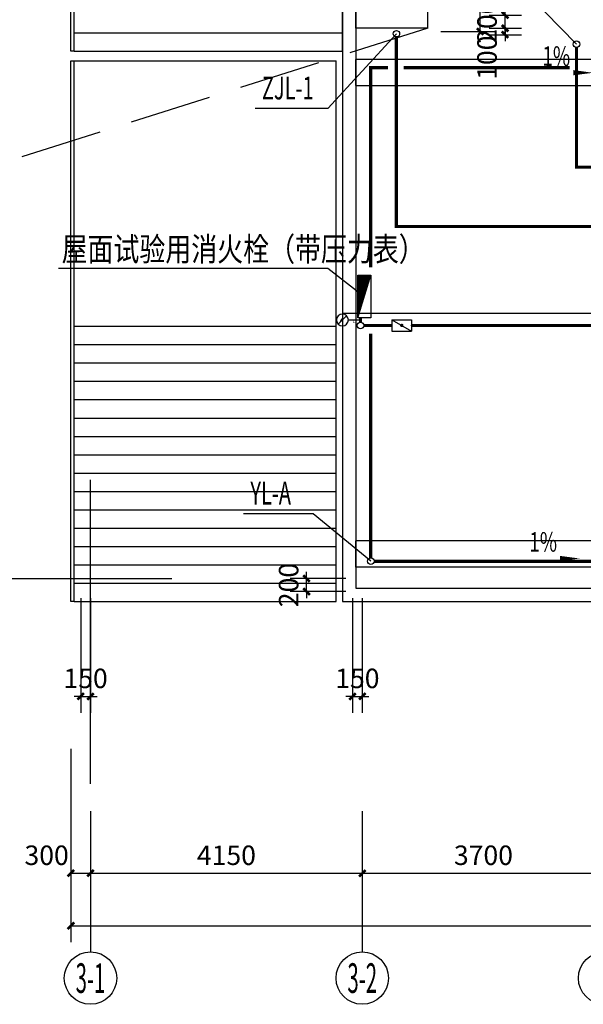
# Model space of a CAD drawing. Extents: x -87287 to 229132, y 125078 to 432481.
# Drawn here: x 39528 to 48134, y 381343 to 396373 of the extents above; entities that cross this region are included whole.
import ezdxf
from ezdxf.enums import TextEntityAlignment as Align

# ---------------------------------------------------------------- set-up
doc = ezdxf.new("R2010")
doc.units = 0
doc.header["$LTSCALE"] = 1000
doc.header["$MEASUREMENT"] = 0
doc.linetypes.add('CONTINOUS', pattern=[0])
doc.linetypes.add('DASH', pattern=[0.35, 0.25, -0.1])
doc.layers.get('0').update_dxf_attribs({"color": 8})
doc.layers.get('Defpoints').update_dxf_attribs({"color": 8})
for name, color, linetype in [('AXIS', 8, 'Continuous'), ('AXIS_TEXT', 7, 'Continuous'), ('DIM_SYMB', 3, 'Continuous'), ('DIM_报警阀前喷淋', 7, 'Continuous'), ('DIM_给水', 3, 'Continuous'), ('DIM_雨水', 3, 'Continuous'), ('GPS', 7, 'Continuous'), ('GPS-WZ', 2, 'CONTINOUS'), ('PIPE-喷淋', 6, 'TG_Z'), ('PIPE-消防', 1, 'TG_X'), ('PIPE-给水中', 72, 'TG_J1'), ('PIPE-雨水', 4, 'TG_Y'), ('PUB_DIM', 8, 'Continuous'), ('PUB_TEXT', 8, 'Continuous'), ('STAIR', 8, 'Continuous'), ('VALVE_喷淋', 7, 'Continuous'), ('VALVE_消防', 7, 'Continuous'), ('VPIPE-报警阀前喷淋', 7, 'Continuous'), ('VPIPE-消防', 1, 'Continuous'), ('VPIPE-给水中', 72, 'Continuous'), ('VPIPE-雨水', 4, 'Continuous'), ('WALL', 9, 'Continuous'), ('幕墙', 8, 'Continuous'), ('消火栓', 7, 'Continuous'), ('雨水管', 8, 'Continuous')]:
    doc.layers.add(name, color=color, linetype=linetype)
doc.styles.add('_TCH_AXIS', font='COMPLEX', dxfattribs={"bigfont": 'GBCBIG'})
doc.styles.add('_TCH_DIM', font='SIMPLEX', dxfattribs={"bigfont": 'GBCBIG'})
doc.styles.add('_TCH_DIM_T3', font='SIMPLEX', dxfattribs={"width": 0.705882, "bigfont": 'GBCBIG'})
doc.styles.add('_TWT_SERIAL', font='SIMPLEX', dxfattribs={"width": 0.8, "height": 3.5, "bigfont": 'HZTXT'})
doc.styles.get("Standard").update_dxf_attribs({"font": 'gbenor.shx', "bigfont": 'gbcbig.shx'})
doc.styles.add('TG_LINETYPE', font='SIMPLEX', dxfattribs={"width": 0.8, "height": 3.5, "bigfont": 'HZTXT'})
doc.linetypes.add('TG_J1', pattern='A,2,-0.6,["J1",TG_LINETYPE,S=0.1,R=0,X=-0.52,Y=-0.15],0', length=2.6)
doc.linetypes.add('TG_X', pattern='A,2,-0.3,["X",TG_LINETYPE,S=0.1,R=0,X=-0.23,Y=-0.15],0', length=2.3)
doc.linetypes.add('TG_Y', pattern='A,2,-0.3,["Y",TG_LINETYPE,S=0.1,R=0,X=-0.23,Y=-0.15],0', length=2.3)
doc.linetypes.add('TG_Z', pattern='A,2,-0.3,["Z",TG_LINETYPE,S=0.1,R=0,X=-0.23,Y=-0.15],0', length=2.3)
doc.dimstyles.new('_TCH_ARCH&&100', dxfattribs={"dimtxt": 297.5, "dimasz": 100, "dimexe": 250, "dimexo": 300, "dimgap": 126.25, "dimtad": 1, "dimdec": 0, "dimzin": 0, "dimdsep": 46, "dimtxsty": '_TCH_DIM_T3', "dimblk": 'ARCHTICK', "dimcen": 0.09, "dimclrt": 7, "dimazin": 2, "dimtfac": 1, "dimtdec": 0, "dimtix": 1, "dimtmove": 2, "dimatfit": 3, "dimfxl": 1, "dimtolj": 1, "dimtzin": 0, "dimarcsym": 0})

# ---------------------------------------------------------------- blocks, each defined once
blk = doc.blocks.new('npvde34')
at = {"layer": 'DIM_SYMB'}
for points in [[(1342, 7547, 0, 0, 0), (2542, 7545, 0, 80, 0), (2242, 7546, 0, 0, 0)], [(1142, 130, 0, 0, 0), (2342, 130, 0, 80, 0), (2042, 130, 0, 0, 0)]]:
    blk.add_lwpolyline(points, format="xyseb", dxfattribs=at)
at = {"layer": '雨水管'}
for p, q in [((-1080, 7350), (-1080, 7750)), ((-1080, 7350), (38770, 7350)), ((-1280, 3875), (38770, 3875)), ((-1080, 0), (-1080, 400))]:
    blk.add_line(p, q, dxfattribs=at)
for points in [[(38770, 7750), (-1080, 7750)], [(38770, 400), (38759, 400), (-1080, 400)], [(38770, 0), (-1080, 0), (-1080, 0)]]:
    blk.add_lwpolyline(points, dxfattribs=at)
at = {"layer": 'PUB_TEXT', "style": '_TCH_DIM', "width": 0.705882}
blk.add_text('1%', height=297.5, rotation=359.9017, dxfattribs=at).set_placement((1772, 7651))
blk.add_text('1%', height=297.5, dxfattribs=at).set_placement((1572, 235))
blk = doc.blocks.new('_ArchTick')
at = {"color": 0, "linetype": 'ByBlock', "const_width": 0.4}
blk.add_lwpolyline([(-0.5, -0.5), (0.5, 0.5)], dxfattribs=at)
blk = doc.blocks.new('*D121')
at = {"layer": 'Defpoints', "color": 0, "transparency": 16777216}
for p in [(46398, 396243), (46939, 396243), (46398, 396143)]:
    blk.add_point(p, dxfattribs=at)
at = {"layer": 'PUB_DIM', "color": 0, "lineweight": -2, "transparency": 16777216}
for p, q in [((46698, 396243), (47189, 396243)), ((46939, 396243), (46939, 396343)), ((46939, 396143), (46939, 396243)), ((46698, 396143), (47189, 396143)), ((46939, 396143), (46939, 396043))]:
    blk.add_line(p, q, dxfattribs=at)
at = {"layer": 'PUB_DIM', "color": 0, "lineweight": -2, "transparency": 16777216, "xscale": 100, "yscale": 100, "zscale": 100}
for p, rotation in [((46939, 396243), 270), ((46939, 396143), 90)]:
    blk.add_blockref('_ArchTick', p, dxfattribs=dict(at, rotation=rotation))
at = {"layer": 'PUB_DIM', "color": 7, "transparency": 16777216, "insert": (46664, 395793), "char_height": 297.5, "attachment_point": 5, "rotation": 90, "style": '_TCH_DIM_T3'}
blk.add_mtext('\\A1;100', dxfattribs=at)
blk = doc.blocks.new('*D122')
at = {"layer": 'Defpoints', "color": 0, "transparency": 16777216}
for p in [(46398, 396443), (46939, 396443), (46398, 396243)]:
    blk.add_point(p, dxfattribs=at)
at = {"layer": 'PUB_DIM', "color": 0, "lineweight": -2, "transparency": 16777216}
for p, q in [((46939, 396443), (46939, 396543)), ((46698, 396443), (47189, 396443)), ((46939, 396243), (46939, 396443)), ((46698, 396243), (47189, 396243)), ((46939, 396243), (46939, 396143))]:
    blk.add_line(p, q, dxfattribs=at)
at = {"layer": 'PUB_DIM', "color": 0, "lineweight": -2, "transparency": 16777216, "xscale": 100, "yscale": 100, "zscale": 100}
for p, rotation in [((46939, 396443), 270), ((46939, 396243), 90)]:
    blk.add_blockref('_ArchTick', p, dxfattribs=dict(at, rotation=rotation))
at = {"layer": 'PUB_DIM', "color": 7, "transparency": 16777216, "insert": (46664, 396343), "char_height": 297.5, "attachment_point": 5, "rotation": 90, "style": '_TCH_DIM_T3'}
blk.add_mtext('\\A1;200', dxfattribs=at)
blk = doc.blocks.new('$VALVE$00000597')
blk.add_line((-93, 357), (93, 543))
blk.add_lwpolyline([(93, 543, 0, 50, 0), (-31, 456, 50, 50, 0)], format="xyseb")
for points, const_width in [([(0, 300), (0, 0)], 30), ([(0, 182), (75, 182), (75, 107)], 7.5)]:
    blk.add_lwpolyline(points, dxfattribs=dict(const_width=const_width))
blk.add_circle((0, 450), 150)
blk = doc.blocks.new('*D383')
at = {"layer": 'Defpoints', "color": 0, "transparency": 16777216}
for p in [(1646276, 2112772), (1646426, 2112772), (1646426, 2110972)]:
    blk.add_point(p, dxfattribs=at)
at = {"layer": 'PUB_DIM', "color": 0, "lineweight": -2, "transparency": 16777216}
for p, q in [((1646276, 2112472), (1646276, 2110722)), ((1646426, 2112472), (1646426, 2110722)), ((1646276, 2110972), (1646176, 2110972)), ((1646276, 2110972), (1646426, 2110972)), ((1646426, 2110972), (1646526, 2110972))]:
    blk.add_line(p, q, dxfattribs=at)
at = {"layer": 'PUB_DIM', "color": 0, "lineweight": -2, "transparency": 16777216, "xscale": 100, "yscale": 100, "zscale": 100}
for p, rotation in [((1646276, 2110972), 0.0004452470477911418), ((1646426, 2110972), 180.0004452470478)]:
    blk.add_blockref('_ArchTick', p, dxfattribs=dict(at, rotation=rotation))
at = {"layer": 'PUB_DIM', "color": 7, "transparency": 16777216, "insert": (1646351, 2111247), "char_height": 297.5, "attachment_point": 5, "rotation": 0.0004, "style": '_TCH_DIM_T3'}
blk.add_mtext('\\A1;150', dxfattribs=at)
blk = doc.blocks.new('*D384')
at = {"layer": 'Defpoints', "color": 0, "transparency": 16777216}
for p in [(1645576, 2112772), (1646476, 2112772), (1646476, 2112572)]:
    blk.add_point(p, dxfattribs=at)
at = {"layer": 'PUB_DIM', "color": 0, "lineweight": -2, "transparency": 16777216}
for p, q in [((1645576, 2112772), (1645576, 2112872)), ((1646176, 2112772), (1645326, 2112772)), ((1645576, 2112572), (1645576, 2112772)), ((1646176, 2112572), (1645326, 2112572)), ((1645576, 2112572), (1645576, 2112472))]:
    blk.add_line(p, q, dxfattribs=at)
at = {"layer": 'PUB_DIM', "color": 0, "lineweight": -2, "transparency": 16777216, "xscale": 100, "yscale": 100, "zscale": 100}
for p, rotation in [((1645576, 2112772), 270), ((1645576, 2112572), 90)]:
    blk.add_blockref('_ArchTick', p, dxfattribs=dict(at, rotation=rotation))
at = {"layer": 'PUB_DIM', "color": 7, "transparency": 16777216, "insert": (1645301, 2112672), "char_height": 297.5, "attachment_point": 5, "rotation": 90, "style": '_TCH_DIM_T3'}
blk.add_mtext('\\A1;200', dxfattribs=at)
blk = doc.blocks.new('*D385')
at = {"layer": 'Defpoints', "color": 0, "transparency": 16777216}
for p in [(1642126, 2112772), (1642276, 2112772), (1642276, 2110972)]:
    blk.add_point(p, dxfattribs=at)
at = {"layer": 'PUB_DIM', "color": 0, "lineweight": -2, "transparency": 16777216}
for p, q in [((1642126, 2112472), (1642126, 2110722)), ((1642276, 2112472), (1642276, 2110722)), ((1642126, 2110972), (1642026, 2110972)), ((1642126, 2110972), (1642276, 2110972)), ((1642276, 2110972), (1642376, 2110972))]:
    blk.add_line(p, q, dxfattribs=at)
at = {"layer": 'PUB_DIM', "color": 0, "lineweight": -2, "transparency": 16777216, "xscale": 100, "yscale": 100, "zscale": 100}
for p, rotation in [((1642126, 2110972), 0.0004452470477911418), ((1642276, 2110972), 180.0004452470478)]:
    blk.add_blockref('_ArchTick', p, dxfattribs=dict(at, rotation=rotation))
at = {"layer": 'PUB_DIM', "color": 7, "transparency": 16777216, "insert": (1642201, 2111247), "char_height": 297.5, "attachment_point": 5, "rotation": 0.0004, "style": '_TCH_DIM_T3'}
blk.add_mtext('\\A1;150', dxfattribs=at)
blk = doc.blocks.new('*D389')
at = {"layer": 'Defpoints', "color": 0, "transparency": 16777216}
for p in [(1647326, 2123322), (1648226, 2123322), (1647326, 2121122)]:
    blk.add_point(p, dxfattribs=at)
at = {"layer": 'PUB_DIM', "color": 0, "lineweight": -2, "transparency": 16777216}
for p, q in [((1647626, 2123322), (1648476, 2123322)), ((1648226, 2121122), (1648226, 2123322)), ((1647626, 2121122), (1648476, 2121122))]:
    blk.add_line(p, q, dxfattribs=at)
at = {"layer": 'PUB_DIM', "color": 0, "lineweight": -2, "transparency": 16777216, "xscale": 100, "yscale": 100, "zscale": 100}
for p, rotation in [((1648226, 2123322), 90), ((1648226, 2121122), 270)]:
    blk.add_blockref('_ArchTick', p, dxfattribs=dict(at, rotation=rotation))
at = {"layer": 'PUB_DIM', "color": 7, "transparency": 16777216, "insert": (1647951, 2122222), "char_height": 297.5, "attachment_point": 5, "rotation": 90, "style": '_TCH_DIM_T3'}
blk.add_mtext('\\A1;2200', dxfattribs=at)
blk = doc.blocks.new('*D365')
at = {"layer": 'AXIS', "color": 0, "lineweight": -2, "transparency": 16777216}
for p, q in [((1641976, 2110174), (1641976, 2107222)), ((1686376, 2110174), (1686376, 2107222)), ((1641976, 2107472), (1686376, 2107472))]:
    blk.add_line(p, q, dxfattribs=at)
at = {"layer": 'Defpoints', "color": 0, "transparency": 16777216}
for p in [(1641976, 2110474), (1686376, 2110474), (1686376, 2107472)]:
    blk.add_point(p, dxfattribs=at)
at = {"layer": 'AXIS', "color": 0, "lineweight": -2, "transparency": 16777216, "xscale": 100, "yscale": 100, "zscale": 100, "rotation": 180}
blk.add_blockref('_ArchTick', (1641976, 2107472), dxfattribs=at)
at = {"layer": 'AXIS', "color": 0, "lineweight": -2, "transparency": 16777216, "xscale": 100, "yscale": 100, "zscale": 100}
blk.add_blockref('_ArchTick', (1686376, 2107472), dxfattribs=at)
at = {"layer": 'AXIS', "color": 7, "transparency": 16777216, "insert": (1664176, 2107747), "char_height": 297.5, "attachment_point": 5, "style": '_TCH_DIM_T3'}
blk.add_mtext('\\A1;44400', dxfattribs=at)
blk = doc.blocks.new('*D366')
at = {"layer": 'AXIS', "color": 0, "lineweight": -2, "transparency": 16777216}
for p, q in [((1641976, 2109222), (1641976, 2108022)), ((1642276, 2109222), (1642276, 2108022)), ((1641976, 2108272), (1642276, 2108272))]:
    blk.add_line(p, q, dxfattribs=at)
at = {"layer": 'Defpoints', "color": 0, "transparency": 16777216}
for p in [(1641976, 2109522), (1642276, 2109522), (1642276, 2108272)]:
    blk.add_point(p, dxfattribs=at)
at = {"layer": 'AXIS', "color": 0, "lineweight": -2, "transparency": 16777216, "xscale": 100, "yscale": 100, "zscale": 100, "rotation": 180}
blk.add_blockref('_ArchTick', (1641976, 2108272), dxfattribs=at)
at = {"layer": 'AXIS', "color": 0, "lineweight": -2, "transparency": 16777216, "xscale": 100, "yscale": 100, "zscale": 100}
blk.add_blockref('_ArchTick', (1642276, 2108272), dxfattribs=at)
at = {"layer": 'AXIS', "color": 7, "transparency": 16777216, "insert": (1641606, 2108547), "char_height": 297.5, "attachment_point": 5, "style": '_TCH_DIM_T3'}
blk.add_mtext('\\A1;300', dxfattribs=at)
blk = doc.blocks.new('*D367')
at = {"layer": 'AXIS', "color": 0, "lineweight": -2, "transparency": 16777216}
for p, q in [((1642276, 2109222), (1642276, 2108022)), ((1646426, 2109222), (1646426, 2108022)), ((1642276, 2108272), (1646426, 2108272))]:
    blk.add_line(p, q, dxfattribs=at)
at = {"layer": 'Defpoints', "color": 0, "transparency": 16777216}
for p in [(1642276, 2109522), (1646426, 2109522), (1646426, 2108272)]:
    blk.add_point(p, dxfattribs=at)
at = {"layer": 'AXIS', "color": 0, "lineweight": -2, "transparency": 16777216, "xscale": 100, "yscale": 100, "zscale": 100, "rotation": 180}
blk.add_blockref('_ArchTick', (1642276, 2108272), dxfattribs=at)
at = {"layer": 'AXIS', "color": 0, "lineweight": -2, "transparency": 16777216, "xscale": 100, "yscale": 100, "zscale": 100}
blk.add_blockref('_ArchTick', (1646426, 2108272), dxfattribs=at)
at = {"layer": 'AXIS', "color": 7, "transparency": 16777216, "insert": (1644351, 2108547), "char_height": 297.5, "attachment_point": 5, "style": '_TCH_DIM_T3'}
blk.add_mtext('\\A1;4150', dxfattribs=at)
blk = doc.blocks.new('*D368')
at = {"layer": 'AXIS', "color": 0, "lineweight": -2, "transparency": 16777216}
for p, q in [((1646426, 2109222), (1646426, 2108022)), ((1650126, 2109222), (1650126, 2108022)), ((1646426, 2108272), (1650126, 2108272))]:
    blk.add_line(p, q, dxfattribs=at)
at = {"layer": 'Defpoints', "color": 0, "transparency": 16777216}
for p in [(1646426, 2109522), (1650126, 2109522), (1650126, 2108272)]:
    blk.add_point(p, dxfattribs=at)
at = {"layer": 'AXIS', "color": 0, "lineweight": -2, "transparency": 16777216, "xscale": 100, "yscale": 100, "zscale": 100, "rotation": 180}
blk.add_blockref('_ArchTick', (1646426, 2108272), dxfattribs=at)
at = {"layer": 'AXIS', "color": 0, "lineweight": -2, "transparency": 16777216, "xscale": 100, "yscale": 100, "zscale": 100}
blk.add_blockref('_ArchTick', (1650126, 2108272), dxfattribs=at)
at = {"layer": 'AXIS', "color": 7, "transparency": 16777216, "insert": (1648276, 2108547), "char_height": 297.5, "attachment_point": 5, "style": '_TCH_DIM_T3'}
blk.add_mtext('\\A1;3700', dxfattribs=at)
blk = doc.blocks.new('*X79')
at = {"color": 0}
for p, q in [((7200.85625, 5700.85625), (7201, 5700.85625)), ((7200.8625, 5700.8625), (7201, 5700.8625)), ((7200.86875, 5700.86875), (7201, 5700.86875)), ((7200.875, 5700.875), (7201, 5700.875)), ((7200.88125, 5700.88125), (7201, 5700.88125)), ((7200.8875, 5700.8875), (7201, 5700.8875)), ((7200.89375, 5700.89375), (7201, 5700.89375)), ((7200.9, 5700.9), (7201, 5700.9)), ((7200.90625, 5700.90625), (7201, 5700.90625)), ((7200.9125, 5700.9125), (7201, 5700.9125)), ((7200.91875, 5700.91875), (7201, 5700.91875)), ((7200.925, 5700.925), (7201, 5700.925)), ((7200.93125, 5700.93125), (7201, 5700.93125)), ((7200.9375, 5700.9375), (7201, 5700.9375)), ((7200.94375, 5700.94375), (7201, 5700.94375)), ((7200.95, 5700.95), (7201, 5700.95)), ((7200.95625, 5700.95625), (7201, 5700.95625)), ((7200.9625, 5700.9625), (7201, 5700.9625)), ((7200.96875, 5700.96875), (7201, 5700.96875)), ((7200.975, 5700.975), (7201, 5700.975)), ((7200.98125, 5700.98125), (7201, 5700.98125)), ((7200.9875, 5700.9875), (7201, 5700.9875)), ((7200.99375, 5700.99375), (7201, 5700.99375)), ((7200.625, 5700.625), (7201, 5700.625)), ((7200.63125, 5700.63125), (7201, 5700.63125)), ((7200.6375, 5700.6375), (7201, 5700.6375)), ((7200.64375, 5700.64375), (7201, 5700.64375)), ((7200.65, 5700.65), (7201, 5700.65)), ((7200.65625, 5700.65625), (7201, 5700.65625)), ((7200.6625, 5700.6625), (7201, 5700.6625)), ((7200.66875, 5700.66875), (7201, 5700.66875)), ((7200.675, 5700.675), (7201, 5700.675)), ((7200.68125, 5700.68125), (7201, 5700.68125)), ((7200.6875, 5700.6875), (7201, 5700.6875)), ((7200.69375, 5700.69375), (7201, 5700.69375)), ((7200.7, 5700.7), (7201, 5700.7)), ((7200.70625, 5700.70625), (7201, 5700.70625)), ((7200.7125, 5700.7125), (7201, 5700.7125)), ((7200.71875, 5700.71875), (7201, 5700.71875)), ((7200.725, 5700.725), (7201, 5700.725)), ((7200.73125, 5700.73125), (7201, 5700.73125)), ((7200.7375, 5700.7375), (7201, 5700.7375)), ((7200.74375, 5700.74375), (7201, 5700.74375)), ((7200.75, 5700.75), (7201, 5700.75)), ((7200.75625, 5700.75625), (7201, 5700.75625)), ((7200.7625, 5700.7625), (7201, 5700.7625)), ((7200.76875, 5700.76875), (7201, 5700.76875)), ((7200.775, 5700.775), (7201, 5700.775)), ((7200.78125, 5700.78125), (7201, 5700.78125)), ((7200.7875, 5700.7875), (7201, 5700.7875)), ((7200.79375, 5700.79375), (7201, 5700.79375)), ((7200.8, 5700.8), (7201, 5700.8)), ((7200.80625, 5700.80625), (7201, 5700.80625)), ((7200.8125, 5700.8125), (7201, 5700.8125)), ((7200.81875, 5700.81875), (7201, 5700.81875)), ((7200.825, 5700.825), (7201, 5700.825)), ((7200.83125, 5700.83125), (7201, 5700.83125)), ((7200.8375, 5700.8375), (7201, 5700.8375)), ((7200.84375, 5700.84375), (7201, 5700.84375)), ((7200.85, 5700.85), (7201, 5700.85)), ((7200.39375, 5700.39375), (7201, 5700.39375)), ((7200.4, 5700.4), (7201, 5700.4)), ((7200.40625, 5700.40625), (7201, 5700.40625)), ((7200.4125, 5700.4125), (7201, 5700.4125)), ((7200.41875, 5700.41875), (7201, 5700.41875)), ((7200.425, 5700.425), (7201, 5700.425)), ((7200.43125, 5700.43125), (7201, 5700.43125)), ((7200.4375, 5700.4375), (7201, 5700.4375)), ((7200.44375, 5700.44375), (7201, 5700.44375)), ((7200.45, 5700.45), (7201, 5700.45)), ((7200.45625, 5700.45625), (7201, 5700.45625)), ((7200.4625, 5700.4625), (7201, 5700.4625)), ((7200.46875, 5700.46875), (7201, 5700.46875)), ((7200.475, 5700.475), (7201, 5700.475)), ((7200.48125, 5700.48125), (7201, 5700.48125)), ((7200.4875, 5700.4875), (7201, 5700.4875)), ((7200.49375, 5700.49375), (7201, 5700.49375)), ((7200.5, 5700.5), (7201, 5700.5)), ((7200.50625, 5700.50625), (7201, 5700.50625)), ((7200.5125, 5700.5125), (7201, 5700.5125)), ((7200.51875, 5700.51875), (7201, 5700.51875)), ((7200.525, 5700.525), (7201, 5700.525)), ((7200.53125, 5700.53125), (7201, 5700.53125)), ((7200.5375, 5700.5375), (7201, 5700.5375)), ((7200.54375, 5700.54375), (7201, 5700.54375)), ((7200.55, 5700.55), (7201, 5700.55)), ((7200.55625, 5700.55625), (7201, 5700.55625)), ((7200.5625, 5700.5625), (7201, 5700.5625)), ((7200.56875, 5700.56875), (7201, 5700.56875)), ((7200.575, 5700.575), (7201, 5700.575)), ((7200.58125, 5700.58125), (7201, 5700.58125)), ((7200.5875, 5700.5875), (7201, 5700.5875)), ((7200.59375, 5700.59375), (7201, 5700.59375)), ((7200.6, 5700.6), (7201, 5700.6)), ((7200.60625, 5700.60625), (7201, 5700.60625)), ((7200.6125, 5700.6125), (7201, 5700.6125)), ((7200.61875, 5700.61875), (7201, 5700.61875)), ((7200.1625, 5700.1625), (7201, 5700.1625)), ((7200.16875, 5700.16875), (7201, 5700.16875)), ((7200.175, 5700.175), (7201, 5700.175)), ((7200.18125, 5700.18125), (7201, 5700.18125)), ((7200.1875, 5700.1875), (7201, 5700.1875)), ((7200.19375, 5700.19375), (7201, 5700.19375)), ((7200.2, 5700.2), (7201, 5700.2)), ((7200.20625, 5700.20625), (7201, 5700.20625)), ((7200.2125, 5700.2125), (7201, 5700.2125)), ((7200.21875, 5700.21875), (7201, 5700.21875)), ((7200.225, 5700.225), (7201, 5700.225)), ((7200.23125, 5700.23125), (7201, 5700.23125)), ((7200.2375, 5700.2375), (7201, 5700.2375)), ((7200.24375, 5700.24375), (7201, 5700.24375)), ((7200.25, 5700.25), (7201, 5700.25)), ((7200.25625, 5700.25625), (7201, 5700.25625)), ((7200.2625, 5700.2625), (7201, 5700.2625)), ((7200.26875, 5700.26875), (7201, 5700.26875)), ((7200.275, 5700.275), (7201, 5700.275)), ((7200.28125, 5700.28125), (7201, 5700.28125)), ((7200.2875, 5700.2875), (7201, 5700.2875)), ((7200.29375, 5700.29375), (7201, 5700.29375)), ((7200.3, 5700.3), (7201, 5700.3)), ((7200.30625, 5700.30625), (7201, 5700.30625)), ((7200.3125, 5700.3125), (7201, 5700.3125)), ((7200.31875, 5700.31875), (7201, 5700.31875)), ((7200.325, 5700.325), (7201, 5700.325)), ((7200.33125, 5700.33125), (7201, 5700.33125)), ((7200.3375, 5700.3375), (7201, 5700.3375)), ((7200.34375, 5700.34375), (7201, 5700.34375)), ((7200.35, 5700.35), (7201, 5700.35)), ((7200.35625, 5700.35625), (7201, 5700.35625)), ((7200.3625, 5700.3625), (7201, 5700.3625)), ((7200.36875, 5700.36875), (7201, 5700.36875)), ((7200.375, 5700.375), (7201, 5700.375)), ((7200.38125, 5700.38125), (7201, 5700.38125)), ((7200.3875, 5700.3875), (7201, 5700.3875)), ((7200.00625, 5700.00625), (7201, 5700.00625)), ((7200.0125, 5700.0125), (7201, 5700.0125)), ((7200.01875, 5700.01875), (7201, 5700.01875)), ((7200.025, 5700.025), (7201, 5700.025)), ((7200.03125, 5700.03125), (7201, 5700.03125)), ((7200.0375, 5700.0375), (7201, 5700.0375)), ((7200.04375, 5700.04375), (7201, 5700.04375)), ((7200.05, 5700.05), (7201, 5700.05)), ((7200.05625, 5700.05625), (7201, 5700.05625)), ((7200.0625, 5700.0625), (7201, 5700.0625)), ((7200.06875, 5700.06875), (7201, 5700.06875)), ((7200.075, 5700.075), (7201, 5700.075)), ((7200.08125, 5700.08125), (7201, 5700.08125)), ((7200.0875, 5700.0875), (7201, 5700.0875)), ((7200.09375, 5700.09375), (7201, 5700.09375)), ((7200.1, 5700.1), (7201, 5700.1)), ((7200.10625, 5700.10625), (7201, 5700.10625)), ((7200.1125, 5700.1125), (7201, 5700.1125)), ((7200.11875, 5700.11875), (7201, 5700.11875)), ((7200.125, 5700.125), (7201, 5700.125)), ((7200.13125, 5700.13125), (7201, 5700.13125)), ((7200.1375, 5700.1375), (7201, 5700.1375)), ((7200.14375, 5700.14375), (7201, 5700.14375)), ((7200.15, 5700.15), (7201, 5700.15)), ((7200.15625, 5700.15625), (7201, 5700.15625))]:
    blk.add_line(p, q, dxfattribs=at)
blk = doc.blocks.new('$ATTACHMENT$00000088')
for p, q in [((325, 0), (-325, -200)), ((325, 0), (-325, 0)), ((-325, 0), (-325, -200)), ((325, -200), (325, 0)), ((-325, -200), (325, -200))]:
    blk.add_line(p, q)
at = {"xscale": 650, "yscale": 200, "zscale": 650, "rotation": 180}
blk.add_blockref('*X79', (4680325, 1140000), dxfattribs=at)
blk = doc.blocks.new('$VALVE$00000316')
for p, q in [((-125, 72), (125, -72)), ((-125, 72), (-125, -72)), ((-125, 72), (125, 72)), ((125, 72), (125, -72)), ((-125, -72), (125, -72))]:
    blk.add_line(p, q)
at = {"const_width": 21.1}
blk.add_lwpolyline([(-11, 0, 1), (11, 0, 1)], format="xyb", close=True, dxfattribs=at)
for p in [(-125, 0), (125, 0)]:
    blk.add_point(p)
at = {"color": 7, "flags": 9}
for tag in ['XSIZE', 'YSIZE']:
    blk.add_attdef(tag, (0, 0), '', height=0.5, dxfattribs=at)
blk = doc.blocks.new('zhl34f')
at = {"layer": 'AXIS'}
for p, q in [((1642275.6, 2108458.3), (1642275.6, 2107071.8)), ((1646425.6, 2108458.3), (1646425.6, 2107071.8))]:
    blk.add_line(p, q, dxfattribs=at)
for centre in [(1642275.6, 2106671.8), (1646425.6, 2106671.8), (1650125.6, 2106671.8)]:
    blk.add_circle(centre, 400, dxfattribs=at)
at = {"layer": 'AXIS_TEXT', "style": '_TCH_AXIS'}
for s, width, p, p2 in [('3-1', 0.388889, (1642049.3, 2106445.5), (1642501.8, 2106445.5)), ('3-2', 0.355932, (1646199.3, 2106445.5), (1646651.8, 2106445.5))]:
    blk.add_text(s, height=452.55, dxfattribs=dict(at, width=width)).set_placement(p, p2, align=Align.FIT)
at = {"layer": 'AXIS'}
for p1, p2, distance, picture, middle in [((1641975.6, 2110474.2), (1686375.6, 2110474.2), -3002.4, '*D365', (1664175.6, 2107746.8)), ((1642275.6, 2109521.8), (1646425.6, 2109521.8), -1250, '*D367', (1644350.6, 2108546.8)), ((1646425.6, 2109521.8), (1650125.6, 2109521.8), -1250, '*D368', (1648275.6, 2108546.8))]:
    dim = blk.add_aligned_dim(p1=p1, p2=p2, distance=distance, dimstyle='_TCH_ARCH&&100', dxfattribs=at)
    dim.commit()
    dim.dimension.update_dxf_attribs({"geometry": picture, "text_midpoint": middle})
dim = blk.add_linear_dim(base=(1642275.6, 2108271.8), p1=(1641975.6, 2109521.8), p2=(1642275.6, 2109521.8), angle=0, dimstyle='_TCH_ARCH&&100', dxfattribs=at)
dim.commit()
dim.dimension.update_dxf_attribs({"geometry": '*D366', "text_midpoint": (1641605.6, 2108546.8), "dimtype": 129})
at = {"layer": 'PUB_DIM'}
for p1, p2, distance, picture, middle in [((1647325.6, 2121121.8), (1647325.6, 2123321.8), -900, '*D389', (1647950.6, 2122221.8)), ((1646475.6, 2112571.8), (1646475.6, 2112771.8), 899.5, '*D384', (1645301.1, 2112671.8)), ((1642125.6, 2112771.8), (1642275.6, 2112771.8), -1800, '*D385', (1642200.6, 2111246.8)), ((1646275.6, 2112771.8), (1646425.6, 2112771.8), -1800, '*D383', (1646350.6, 2111246.8))]:
    dim = blk.add_aligned_dim(p1=p1, p2=p2, distance=distance, dimstyle='_TCH_ARCH&&100', dxfattribs=at)
    dim.commit()
    dim.dimension.update_dxf_attribs({"geometry": picture, "text_midpoint": middle})

msp = doc.modelspace()

# ---------------------------------------------------------------- hatches: boundary and pattern name
at = {"layer": 'PIPE-喷淋'}
for points in [[(45280, 393216.3), (45280, 393191.3), (45255, 393191.3)], [(45280, 393216.3), (45255, 393216.3), (45255, 393191.3)]]:
    msp.add_hatch(color=256, dxfattribs=at).paths.add_polyline_path(points)
at = {"layer": 'PIPE-给水中'}
for points in [[(48031.5, 394120), (48009, 394120), (48009, 394097.5)], [(48031.5, 394120), (48031.5, 394097.5), (48009, 394097.5)]]:
    msp.add_hatch(color=256, dxfattribs=at).paths.add_polyline_path(points)
at = {"layer": 'PIPE-雨水'}
for points in [[(44888.5, 395641.5), (44888.5, 395666.5), (44863.5, 395666.5)], [(44888.5, 395641.5), (44863.5, 395641.5), (44863.5, 395666.5)]]:
    msp.add_hatch(color=256, dxfattribs=at).paths.add_polyline_path(points)

# ---------------------------------------------------------------- linework, layer by layer
at = {"linetype": 'DASH', "ltscale": 5}
msp.add_line((45759, 396242.7), (26691.9, 390201.6), dxfattribs=at)
at = {"layer": 'DIM_报警阀前喷淋', "color": 3}
for p, q in [((45280, 396159), (44235.5, 395015.5)), ((44235.5, 395015.5), (43121.3, 395015.5))]:
    msp.add_line(p, q, dxfattribs=at)
at = {"layer": 'DIM_给水'}
msp.add_line((48031.5, 396000.5), (47546, 396491.5), dxfattribs=at)
at = {"layer": 'DIM_雨水'}
for p, q in [((44010.5, 388831.8), (42945.5, 388831.8)), ((44888.5, 388106), (44010.5, 388831.8))]:
    msp.add_line(p, q, dxfattribs=at)
at = {"layer": 'GPS'}
for p, q in [((40118.5, 392579.5), (44231.5, 392579.5)), ((44231.5, 392579.5), (44787.7, 392147.9)), ((40609, 384707.5), (40609, 389346.5)), ((40609, 385052), (40609, 388999.5)), ((34247.5, 387842.7), (41615, 387842.7)), ((34599.5, 387842.7), (41853.5, 387842.7))]:
    msp.add_line(p, q, dxfattribs=at)
at = {"layer": 'PIPE-喷淋', "const_width": 50}
for points in [[(45280, 396109), (45280, 393216.3)], [(51347, 393216.3), (45280, 393216.3)]]:
    msp.add_lwpolyline(points, dxfattribs=at)
at = {"layer": 'PIPE-消防', "const_width": 45}
for points in [[(44730.5, 391756), (44730.5, 391823)], [(44780.5, 391706), (45212.7, 391706)], [(45512.3, 391706), (49306, 391706)]]:
    msp.add_lwpolyline(points, dxfattribs=at)
at = {"layer": 'PIPE-给水中', "const_width": 45}
for points in [[(48031.5, 395950.5), (48031.5, 394120)], [(48031.5, 394120), (50934, 394120)]]:
    msp.add_lwpolyline(points, dxfattribs=at)
at = {"layer": 'PIPE-雨水', "const_width": 50}
for points in [[(44888.5, 395641.5), (45151.7, 395641.5)], [(44888.5, 392593.5), (44888.5, 395641.5)], [(45389, 395641.5), (47924.8, 395641.5)], [(44888.5, 388156), (44888.5, 391581.9)], [(44938.5, 388106), (48770.7, 388106)]]:
    msp.add_lwpolyline(points, dxfattribs=at)
at = {"layer": 'STAIR'}
for p, q in [((40309, 395892.7), (40309, 409742.7)), ((40359, 395892.7), (40359, 409742.7)), ((40359, 395892.7), (40359, 399532.7)), ((44459, 395892.7), (44459, 399532.7)), ((40359, 396172.7), (44459, 396172.7)), ((40359, 395892.7), (40309, 395892.7)), ((40359, 395892.7), (44459, 395892.7)), ((40309, 387492.7), (40309, 395742.7)), ((40309, 395742.7), (44359, 395742.7)), ((40359, 387492.7), (40359, 395742.7)), ((44359, 387492.7), (44359, 395742.7)), ((40359, 387492.7), (40359, 391692.7)), ((40359, 391692.7), (44359, 391692.7)), ((44359, 387492.7), (44359, 391692.7)), ((40359, 391412.7), (44359, 391412.7)), ((40359, 391132.7), (44359, 391132.7)), ((40359, 390852.7), (44359, 390852.7)), ((40359, 390572.7), (44359, 390572.7)), ((40359, 390292.7), (44359, 390292.7)), ((40359, 390012.7), (44359, 390012.7)), ((40359, 389732.7), (44359, 389732.7)), ((40359, 389452.7), (44359, 389452.7)), ((40359, 389172.7), (44359, 389172.7)), ((40359, 388892.7), (44359, 388892.7)), ((40359, 388612.7), (44359, 388612.7)), ((40359, 388332.7), (44359, 388332.7)), ((40359, 388052.7), (44359, 388052.7)), ((40359, 387772.7), (44359, 387772.7)), ((40359, 387492.7), (40309, 387492.7)), ((40359, 387492.7), (44359, 387492.7))]:
    msp.add_line(p, q, dxfattribs=at)
at = {"layer": 'VPIPE-报警阀前喷淋'}
msp.add_circle((45280, 396159), 50, dxfattribs=at)
at = {"layer": 'VPIPE-消防', "linetype": 'Continuous'}
msp.add_circle((44730.5, 391706), 50, dxfattribs=at)
at = {"layer": 'VPIPE-给水中'}
msp.add_circle((48031.5, 396000.5), 50, dxfattribs=at)
at = {"layer": 'VPIPE-雨水'}
msp.add_circle((44888.5, 388106), 50, dxfattribs=at)
at = {"layer": 'WALL'}
for p, q in [((44659, 396242.7), (44659, 400792.7)), ((45759, 396242.7), (45759, 399542.7)), ((45759, 396242.7), (44659, 396242.7))]:
    msp.add_line(p, q, dxfattribs=at)
at = {"layer": '幕墙'}
for points in [[(44459, 387492.7), (84709, 387492.7), (84709, 417492.7), (44459, 417492.7)], [(44659, 387692.7), (84509, 387692.7), (84509, 417292.7), (44659, 417292.7)]]:
    msp.add_lwpolyline(points, close=True, dxfattribs=at)

# ---------------------------------------------------------------- block references
msp.add_blockref('zhl34f', (-1601666.6, -1724929.1))
at = {"layer": 'VALVE_喷淋', "xscale": -0.6048, "yscale": 0.6048, "zscale": 0.6048, "rotation": 90}
msp.add_blockref('$VALVE$00000597', (44728, 391789), dxfattribs=at)
at = {"layer": 'VALVE_消防', "xscale": 1.2, "yscale": 1.2, "zscale": 1.2}
msp.add_blockref('$VALVE$00000316', (45362.5, 391706), dxfattribs=at)
at = {"layer": '消火栓', "yscale": -1, "rotation": 270}
msp.add_blockref('$ATTACHMENT$00000088', (44689, 392147), dxfattribs=at)
at = {"layer": '雨水管'}
msp.add_blockref('npvde34', (45738.7, 388017.7), dxfattribs=at)

# ---------------------------------------------------------------- texts
at = {"layer": 'DIM_报警阀前喷淋', "color": 7, "style": '_TWT_SERIAL', "width": 0.64}
msp.add_text('ZJL-1', height=350, dxfattribs=at).set_placement((43226.3, 395155.5))
at = {"layer": 'DIM_雨水', "color": 7, "style": '_TWT_SERIAL', "width": 0.64}
msp.add_text('YL-A', height=350, dxfattribs=at).set_placement((43050.5, 388971.8))
at = {"layer": 'GPS-WZ', "style": '_TWT_SERIAL', "width": 0.8}
msp.add_text('屋面试验用消火栓（带压力表）', height=362.88, dxfattribs=at).set_placement((40168, 392689.5))

# ---------------------------------------------------------------- dimensions: what is measured, and where the dimension line sits
at = {"layer": 'PUB_DIM'}
dim = msp.add_aligned_dim(p1=(46398.2, 396242.7), p2=(46398.2, 396442.7), distance=-540.5, dimstyle='_TCH_ARCH&&100', dxfattribs=at)
dim.commit()
dim.dimension.update_dxf_attribs({"geometry": '*D122', "text_midpoint": (46663.7, 396342.7)})
dim = msp.add_linear_dim(base=(46938.7, 396242.7), p1=(46398.2, 396142.7), p2=(46398.2, 396242.7), angle=90, dimstyle='_TCH_ARCH&&100', dxfattribs=at)
dim.commit()
dim.dimension.update_dxf_attribs({"geometry": '*D121', "text_midpoint": (46663.7, 395792.7), "dimtype": 129})

doc.saveas('drawing.dxf')
